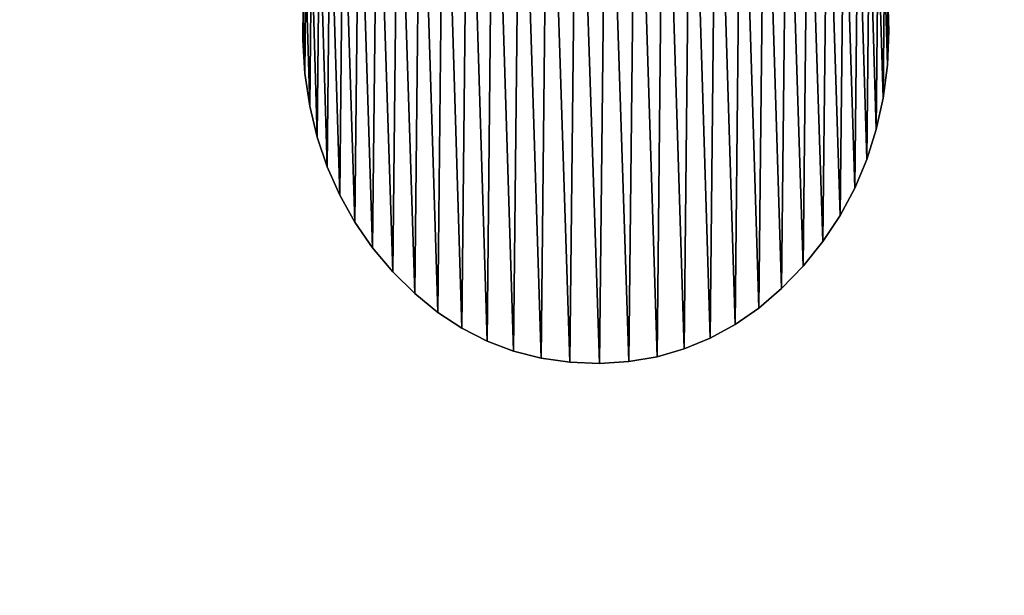
# Model space of a CAD drawing. Units: inches. Extents: x 0.4 to 47.9, y -2.6 to 36.6.
# Drawn here: x 9.1 to 9.5, y 2.2 to 2.5 of the extents above; entities that cross this region are included whole.
import ezdxf

# ---------------------------------------------------------------- set-up
doc = ezdxf.new("R2010")
doc.units = ezdxf.units.IN
doc.header["$MEASUREMENT"] = 0
doc.layers.get('0').update_dxf_attribs({"true_color": 0xff5454})
doc.layers.add('Capa_1', color=7, linetype='Continuous', true_color=0xffffff)

# ---------------------------------------------------------------- blocks, each defined once
blk = doc.blocks.new('block_2')
at = {"layer": 'Capa_1'}
for p, q in [((170.3328, -173.4293), (170.328, -173.2597)), ((170.3328, -173.4293, 0.7874), (170.328, -173.2597, 0.7874)), ((167.4471, -173.3016), (167.4455, -173.4719)), ((167.4471, -173.3016, 0.7874), (167.4455, -173.4719, 0.7874)), ((170.3248, -173.5971), (170.3328, -173.4293)), ((170.3248, -173.5971, 0.7874), (170.3328, -173.4293, 0.7874)), ((170.3328, -173.4293), (170.3328, -173.4293, 0.7874)), ((167.4455, -173.4719), (167.4566, -173.638)), ((167.4455, -173.4719, 0.7874), (167.4566, -173.638, 0.7874)), ((167.4455, -173.4719), (167.4455, -173.4719, 0.7874)), ((170.304, -173.7584), (170.3248, -173.5971)), ((170.304, -173.7584, 0.7874), (170.3248, -173.5971, 0.7874)), ((170.3248, -173.5971), (170.3248, -173.5971, 0.7874)), ((167.4566, -173.638), (167.4804, -173.7977)), ((167.4566, -173.638, 0.7874), (167.4804, -173.7977, 0.7874)), ((167.4566, -173.638), (167.4566, -173.638, 0.7874)), ((167.4804, -173.7977), (167.5168, -173.951)), ((167.4804, -173.7977, 0.7874), (167.5168, -173.951, 0.7874)), ((167.4804, -173.7977), (167.4804, -173.7977, 0.7874)), ((170.2704, -173.9133), (170.304, -173.7584)), ((170.2704, -173.9133, 0.7874), (170.304, -173.7584, 0.7874)), ((170.304, -173.7584), (170.304, -173.7584, 0.7874)), ((170.2239, -174.0615), (170.2704, -173.9133)), ((170.2239, -174.0615, 0.7874), (170.2704, -173.9133, 0.7874)), ((170.2704, -173.9133), (170.2704, -173.9133, 0.7874)), ((167.5168, -173.951), (167.5659, -174.0976)), ((167.5168, -173.951, 0.7874), (167.5659, -174.0976, 0.7874)), ((167.5168, -173.951), (167.5168, -173.951, 0.7874)), ((170.1647, -174.2031), (170.2239, -174.0615)), ((170.1647, -174.2031, 0.7874), (170.2239, -174.0615, 0.7874)), ((170.2239, -174.0615), (170.2239, -174.0615, 0.7874)), ((167.5659, -174.0976), (167.6277, -174.2375)), ((167.5659, -174.0976, 0.7874), (167.6277, -174.2375, 0.7874)), ((167.5659, -174.0976), (167.5659, -174.0976, 0.7874)), ((170.0926, -174.3379), (170.1647, -174.2031)), ((170.0926, -174.3379, 0.7874), (170.1647, -174.2031, 0.7874)), ((170.1647, -174.2031), (170.1647, -174.2031, 0.7874)), ((167.6277, -174.2375), (167.7021, -174.3705)), ((167.6277, -174.2375, 0.7874), (167.7021, -174.3705, 0.7874)), ((167.6277, -174.2375), (167.6277, -174.2375, 0.7874)), ((167.7021, -174.3705), (167.7892, -174.4967)), ((167.7021, -174.3705, 0.7874), (167.7892, -174.4967, 0.7874)), ((167.7021, -174.3705), (167.7021, -174.3705, 0.7874)), ((170.0077, -174.4658), (170.0926, -174.3379)), ((170.0077, -174.4658, 0.7874), (170.0926, -174.3379, 0.7874)), ((170.0926, -174.3379), (170.0926, -174.3379, 0.7874)), ((169.91, -174.5867), (170.0077, -174.4658)), ((169.91, -174.5867, 0.7874), (170.0077, -174.4658, 0.7874)), ((170.0077, -174.4658), (170.0077, -174.4658, 0.7874)), ((167.7892, -174.4967), (167.8891, -174.6157)), ((167.7892, -174.4967, 0.7874), (167.8891, -174.6157, 0.7874)), ((167.7892, -174.4967), (167.7892, -174.4967, 0.7874)), ((167.8891, -174.6157), (167.9972, -174.7228)), ((167.8891, -174.6157, 0.7874), (167.9972, -174.7228, 0.7874)), ((167.8891, -174.6157), (167.8891, -174.6157, 0.7874)), ((169.8042, -174.6974), (169.91, -174.5867)), ((169.8042, -174.6974, 0.7874), (169.91, -174.5867, 0.7874)), ((169.91, -174.5867), (169.91, -174.5867, 0.7874)), ((169.6926, -174.7936), (169.8042, -174.6974)), ((169.6926, -174.7936, 0.7874), (169.8042, -174.6974, 0.7874)), ((169.8042, -174.6974), (169.8042, -174.6974, 0.7874)), ((167.9972, -174.7228), (168.1107, -174.8154)), ((167.9972, -174.7228, 0.7874), (168.1107, -174.8154, 0.7874)), ((167.9972, -174.7228), (167.9972, -174.7228, 0.7874)), ((168.1107, -174.8154), (168.2296, -174.8936)), ((168.1107, -174.8154, 0.7874), (168.2296, -174.8936, 0.7874)), ((168.1107, -174.8154), (168.1107, -174.8154, 0.7874)), ((169.5755, -174.8754), (169.6926, -174.7936)), ((169.5755, -174.8754, 0.7874), (169.6926, -174.7936, 0.7874)), ((169.6926, -174.7936), (169.6926, -174.7936, 0.7874)), ((168.2296, -174.8936), (168.354, -174.9573)), ((168.2296, -174.8936, 0.7874), (168.354, -174.9573, 0.7874)), ((168.2296, -174.8936), (168.2296, -174.8936, 0.7874)), ((169.4528, -174.9427), (169.5755, -174.8754)), ((169.4528, -174.9427, 0.7874), (169.5755, -174.8754, 0.7874)), ((169.5755, -174.8754), (169.5755, -174.8754, 0.7874)), ((168.354, -174.9573), (168.4839, -175.0064)), ((168.354, -174.9573, 0.7874), (168.4839, -175.0064, 0.7874)), ((168.354, -174.9573), (168.354, -174.9573, 0.7874)), ((169.3245, -174.9955), (169.4528, -174.9427)), ((169.3245, -174.9955, 0.7874), (169.4528, -174.9427, 0.7874)), ((169.4528, -174.9427), (169.4528, -174.9427, 0.7874)), ((168.4839, -175.0064), (168.6194, -175.041)), ((168.4839, -175.0064, 0.7874), (168.6194, -175.041, 0.7874)), ((168.4839, -175.0064), (168.4839, -175.0064, 0.7874)), ((169.1908, -175.0337), (169.3245, -174.9955)), ((169.1908, -175.0337, 0.7874), (169.3245, -174.9955, 0.7874)), ((169.3245, -174.9955), (169.3245, -174.9955, 0.7874)), ((168.6194, -175.041), (168.7606, -175.061)), ((168.6194, -175.041, 0.7874), (168.7606, -175.061, 0.7874)), ((168.6194, -175.041), (168.6194, -175.041, 0.7874)), ((168.9072, -175.0665), (169.0517, -175.0574)), ((168.9072, -175.0665, 0.7874), (169.0517, -175.0574, 0.7874)), ((169.0517, -175.0574), (169.1908, -175.0337)), ((169.0517, -175.0574, 0.7874), (169.1908, -175.0337, 0.7874)), ((169.0517, -175.0574), (169.0517, -175.0574, 0.7874)), ((169.1908, -175.0337), (169.1908, -175.0337, 0.7874)), ((168.7606, -175.061), (168.9072, -175.0665)), ((168.7606, -175.061, 0.7874), (168.9072, -175.0665, 0.7874)), ((168.7606, -175.061), (168.7606, -175.061, 0.7874)), ((168.9072, -175.0665), (168.9072, -175.0665, 0.7874))]:
    blk.add_line(p, q, dxfattribs=at)
mesh = blk.add_polyface()
corners = [(79.8729, -180.1803), (79.8729, -181.2422), (79.8729, -179.067), (237.4597, -179.7148), (237.4597, -181.7833), (237.4597, -180.8148), (237.4597, -182.4833), (237.4597, -182.7775), (76.0737, -144.3777), (76.0645, -145.7181), (76.0645, -145.1067), (76.0645, -146.6323), (76.0645, -147.7123), (76.0645, -148.8208), (76.0645, -149.8207), (76.0645, -151.588), (76.0645, -154.0651), (76.0645, -162.4606), (76.0645, -171.5394), (76.0645, -174.8707), (76.0645, -176.86), (76.0645, -177.4076), (76.0645, -178.2808), (76.0645, -179.3427), (76.0645, -181.4835), (76.0645, -182.733), (76.1758, -184.6832), (76.5014, -141.1844), (76.8582, -187.7898), (77.5217, -138.2178), (78.1066, -190.6431), (79.0711, -135.5416), (79.8577, -193.1796), (79.8729, -145.0172), (79.9166, -143.883), (81.0859, -133.2194), (80.3615, -141.4798), (81.2475, -139.2621), (83.5027, -131.3148), (82.5259, -137.2785), (84.1481, -135.5778), (86.2578, -129.8915), (86.0656, -134.2087), (88.2296, -133.2198), (89.2877, -129.0132), (90.5916, -132.6598), (92.2944, -128.7411), (92.9114, -132.5489), (98.7704, -128.7411), (101.9022, -132.5489), (114.1743, -128.7411), (119.0666, -132.5489), (135.4883, -128.7411), (141.3866, -132.5489), (159.6945, -128.7411), (165.8443, -132.5489), (183.775, -128.7411), (189.4218, -132.5489), (204.7118, -128.7411), (209.1011, -132.5489), (219.487, -128.7411), (221.8644, -132.5489), (225.0827, -128.7411), (225.712, -132.5647), (228.3071, -129.064), (228.1409, -132.9315), (230.3925, -133.7476), (231.3157, -129.9902), (232.4182, -134.9642), (234.0447, -131.456), (234.1693, -136.5327), (236.4304, -133.3978), (235.5969, -138.4043), (236.6525, -140.5304), (238.4092, -135.752), (237.2873, -142.8622), (237.4597, -144.9351), (237.4597, -145.2684), (237.4597, -155.218), (241.269, -145.1427), (241.269, -151.7288), (241.2667, -144.652), (241.269, -149.8949), (241.269, -150.9557), (241.269, -145.7846), (241.269, -146.7179), (241.269, -147.8054), (241.269, -148.9101), (241.269, -150.6224), (241.269, -158.2451), (241.269, -171.8633), (241.269, -154.3402), (241.269, -167.5923), (241.269, -162.8577), (241.269, -176.8898), (241.269, -177.4698), (241.269, -176.6711), (241.269, -178.364), (241.269, -180.5468), (241.269, -179.4354), (80.3069, -186.0333), (82.0477, -195.3355), (79.9009, -183.6168), (79.8729, -182.663), (79.8729, -182.1155), (79.8729, -145.5315), (79.8729, -146.3829), (79.8729, -147.4342), (79.8729, -148.5485), (79.8729, -149.5884), (79.8729, -150.4169), (79.8729, -150.8969), (79.8729, -151.2471), (79.8729, -153.2971), (79.8729, -156.8359), (79.8729, -161.2777), (79.8729, -166.0367), (79.8729, -170.5273), (79.8729, -174.1637), (79.8729, -176.3602), (79.8729, -176.79), (79.8729, -177.2348), (79.8729, -178.0395), (81.158, -188.2683), (82.4056, -190.2732), (84.6132, -197.0473), (84.001, -191.9994), (85.8957, -193.398), (87.4905, -198.2513), (88.041, -194.4204), (90.6162, -198.8837), (90.3884, -195.018), (92.6257, -195.158), (93.7142, -198.9658), (100.7992, -195.158), (104.2769, -198.9658), (117.3977, -195.158), (122.5101, -198.9658), (139.4034, -195.158), (145.396, -198.9658), (163.7982, -195.158), (169.9165, -198.9658), (187.5643, -195.158), (193.0539, -198.9658), (221.1386, -195.158), (211.7901, -198.9658), (223.1073, -198.9658), (225.5031, -195.151), (226.4484, -198.9087), (227.9446, -194.8238), (229.5906, -198.3267), (230.2129, -194.0433), (232.4904, -197.1679), (232.2593, -192.8582), (234.035, -191.3172), (235.0841, -195.496), (235.4915, -189.4689), (237.308, -193.3747), (236.58, -187.3622), (237.2517, -185.0457), (239.0984, -190.8675), (239.9173, -138.4548), (240.3916, -188.0381), (240.891, -141.4427), (241.1239, -184.9502), (241.269, -182.7495), (241.269, -182.3409), (241.269, -175.0848), (241.269, -181.561), (237.4597, -164.0528), (237.4597, -159.3547), (237.4597, -168.7264), (237.4597, -172.7899), (237.4597, -175.6575), (237.4597, -176.7436), (237.4597, -176.9978), (237.4597, -177.6692), (237.4597, -178.6206), (237.4597, -146.9807), (237.4597, -145.996), (237.4597, -148.0854), (237.4597, -149.1729), (237.4597, -150.1062), (237.4597, -150.7481), (237.4597, -150.9715), (237.4597, -152.2284), (76.0645, -182.2882), (76.0645, -180.456), (76.0645, -176.6157), (76.0645, -167.2074), (76.0645, -157.8845), (76.0645, -150.9464), (76.0645, -150.575)]
mesh.append_faces([[corners[k] for k in face] for face in [(3, 4, 5), (8, 9, 10), (82, 86, 87), (83, 82, 88), (92, 89, 93), (98, 97, 99), (166, 98, 168), (78, 169, 170), (77, 178, 179), (14, 191, 192)]], dxfattribs={"vtx0": -1})
mesh.append_faces([[corners[k] for k in face] for face in [(4, 3, 6), (6, 3, 7), (9, 8, 11), (11, 8, 12), (12, 8, 13), (13, 8, 14), (15, 8, 16), (18, 8, 19), (20, 8, 21), (21, 8, 22), (22, 8, 23), (25, 8, 26), (26, 27, 28), (28, 29, 30), (30, 31, 32), (33, 31, 34), (34, 35, 36), (36, 35, 37), (37, 38, 39), (39, 38, 40), (40, 41, 42), (42, 41, 43), (43, 44, 45), (45, 46, 47), (47, 48, 49), (49, 50, 51), (51, 52, 53), (53, 54, 55), (55, 56, 57), (57, 58, 59), (59, 60, 61), (61, 62, 63), (63, 64, 65), (65, 64, 66), (66, 67, 68), (68, 69, 70), (70, 71, 72), (72, 71, 73), (73, 74, 75), (75, 74, 76), (76, 74, 77), (79, 80, 81), (80, 82, 83), (89, 90, 91), (90, 89, 92), (97, 98, 95), (32, 100, 101), (100, 32, 102), (102, 32, 103), (103, 32, 104), (104, 2, 1), (101, 124, 125), (125, 127, 128), (128, 129, 130), (130, 132, 133), (133, 134, 135), (135, 136, 137), (137, 138, 139), (139, 140, 141), (141, 142, 143), (143, 144, 145), (145, 144, 146), (146, 147, 148), (148, 149, 150), (150, 151, 152), (152, 154, 155), (155, 156, 157), (157, 7, 160), (160, 161, 162), (162, 163, 164), (164, 81, 165), (165, 81, 166), (91, 81, 80), (169, 78, 171), (171, 78, 172), (172, 78, 173), (173, 78, 174), (174, 78, 175), (175, 78, 176), (176, 78, 177), (177, 78, 3), (178, 77, 180), (180, 77, 181), (181, 77, 182), (182, 77, 183), (183, 77, 184), (184, 77, 185), (185, 77, 78), (191, 14, 15)]], dxfattribs={"vtx0": -1, "vtx1": -1})
mesh.append_faces([[corners[k] for k in face] for face in [(14, 8, 15), (16, 8, 17), (17, 8, 18), (19, 8, 20), (23, 8, 24), (24, 8, 25), (32, 31, 33), (77, 74, 78), (78, 74, 3), (80, 79, 82), (104, 32, 33), (160, 7, 3), (160, 3, 74), (166, 81, 91), (166, 91, 90), (166, 96, 95), (166, 95, 98)]], dxfattribs={"vtx0": -1, "vtx1": -1, "vtx2": -1})
mesh.append_faces([[corners[k] for k in face] for face in [(26, 8, 27), (28, 27, 29), (30, 29, 31), (34, 31, 35), (37, 35, 38), (40, 38, 41), (43, 41, 44), (45, 44, 46), (47, 46, 48), (49, 48, 50), (51, 50, 52), (53, 52, 54), (55, 54, 56), (57, 56, 58), (59, 58, 60), (61, 60, 62), (63, 62, 64), (66, 64, 67), (68, 67, 69), (70, 69, 71), (73, 71, 74), (82, 79, 84), (82, 84, 85), (82, 85, 86), (104, 33, 105), (104, 105, 106), (104, 106, 107), (104, 107, 108), (104, 108, 109), (104, 109, 110), (104, 110, 111), (104, 111, 112), (104, 112, 113), (104, 113, 114), (104, 114, 115), (104, 115, 116), (104, 116, 117), (104, 117, 118), (104, 118, 119), (104, 119, 120), (104, 120, 121), (104, 121, 122), (104, 122, 2), (101, 100, 123), (101, 123, 124), (125, 124, 126), (125, 126, 127), (128, 127, 129), (130, 129, 131), (130, 131, 132), (133, 132, 134), (135, 134, 136), (137, 136, 138), (139, 138, 140), (141, 140, 142), (143, 142, 144), (146, 144, 147), (148, 147, 149), (150, 149, 151), (152, 151, 153), (152, 153, 154), (155, 154, 156), (157, 156, 158), (157, 158, 159), (157, 159, 7), (160, 74, 161), (162, 161, 163), (164, 163, 81), (166, 90, 167), (166, 167, 96)]], dxfattribs={"vtx0": -1, "vtx2": -1})
mesh.append_faces([[corners[k] for k in face] for face in [(0, 1, 2), (94, 95, 96)]], dxfattribs={"vtx1": -1})
mesh.append_faces([[corners[k] for k in face] for face in [(25, 186, 24), (24, 187, 23), (20, 188, 19), (18, 189, 17), (17, 190, 16)]], dxfattribs={"vtx2": -1})
mesh = blk.add_polyface()
corners = [(79.8729, -180.1803, 0.7874), (79.8729, -179.067, 0.7874), (79.8729, -181.2422, 0.7874), (76.0645, -182.733, 0.7874), (76.0645, -181.4835, 0.7874), (76.0645, -182.2882, 0.7874), (76.1758, -184.6832, 0.7874), (76.0645, -179.3427, 0.7874), (76.0645, -178.2808, 0.7874), (76.0645, -177.4076, 0.7874), (76.0645, -176.86, 0.7874), (76.0645, -174.8707, 0.7874), (76.0645, -171.5394, 0.7874), (76.0645, -162.4606, 0.7874), (76.0645, -154.0651, 0.7874), (76.0645, -151.588, 0.7874), (76.0645, -149.8207, 0.7874), (76.0645, -148.8208, 0.7874), (76.0645, -147.7123, 0.7874), (76.0645, -146.6323, 0.7874), (76.0645, -145.7181, 0.7874), (76.0645, -145.1067, 0.7874), (76.0737, -144.3777, 0.7874), (76.5014, -141.1844, 0.7874), (76.8582, -187.7898, 0.7874), (77.5217, -138.2178, 0.7874), (78.1066, -190.6431, 0.7874), (79.0711, -135.5416, 0.7874), (79.8577, -193.1796, 0.7874), (79.8729, -145.0172, 0.7874), (79.9166, -143.883, 0.7874), (81.0859, -133.2194, 0.7874), (79.8729, -182.1155, 0.7874), (79.8729, -178.0395, 0.7874), (79.8729, -177.2348, 0.7874), (79.8729, -176.79, 0.7874), (79.8729, -176.3602, 0.7874), (79.8729, -174.1637, 0.7874), (79.8729, -170.5273, 0.7874), (79.8729, -166.0367, 0.7874), (79.8729, -161.2777, 0.7874), (79.8729, -156.8359, 0.7874), (79.8729, -153.2971, 0.7874), (79.8729, -151.2471, 0.7874), (79.8729, -150.8969, 0.7874), (79.8729, -150.4169, 0.7874), (79.8729, -149.5884, 0.7874), (79.8729, -148.5485, 0.7874), (79.8729, -147.4342, 0.7874), (79.8729, -146.3829, 0.7874), (79.8729, -145.5315, 0.7874), (80.3615, -141.4798, 0.7874), (81.2475, -139.2621, 0.7874), (83.5027, -131.3148, 0.7874), (82.5259, -137.2785, 0.7874), (84.1481, -135.5778, 0.7874), (86.2578, -129.8915, 0.7874), (86.0656, -134.2087, 0.7874), (88.2296, -133.2198, 0.7874), (89.2877, -129.0132, 0.7874), (90.5916, -132.6598, 0.7874), (92.2944, -128.7411, 0.7874), (92.9114, -132.5489, 0.7874), (98.7704, -128.7411, 0.7874), (101.9022, -132.5489, 0.7874), (114.1743, -128.7411, 0.7874), (119.0666, -132.5489, 0.7874), (135.4883, -128.7411, 0.7874), (141.3866, -132.5489, 0.7874), (159.6945, -128.7411, 0.7874), (165.8443, -132.5489, 0.7874), (183.775, -128.7411, 0.7874), (189.4218, -132.5489, 0.7874), (204.7118, -128.7411, 0.7874), (209.1011, -132.5489, 0.7874), (219.487, -128.7411, 0.7874), (221.8644, -132.5489, 0.7874), (225.0827, -128.7411, 0.7874), (225.712, -132.5647, 0.7874), (228.3071, -129.064, 0.7874), (228.1409, -132.9315, 0.7874), (230.3925, -133.7476, 0.7874), (231.3157, -129.9902, 0.7874), (232.4182, -134.9642, 0.7874), (234.0447, -131.456, 0.7874), (234.1693, -136.5327, 0.7874), (236.4304, -133.3978, 0.7874), (235.5969, -138.4043, 0.7874), (236.6525, -140.5304, 0.7874), (238.4092, -135.752, 0.7874), (237.2873, -142.8622, 0.7874), (237.4597, -144.9351, 0.7874), (237.4597, -145.2684, 0.7874), (237.4597, -155.218, 0.7874), (237.4597, -150.9715, 0.7874), (237.4597, -152.2284, 0.7874), (237.4597, -150.7481, 0.7874), (237.4597, -150.1062, 0.7874), (237.4597, -149.1729, 0.7874), (237.4597, -148.0854, 0.7874), (237.4597, -146.9807, 0.7874), (237.4597, -145.996, 0.7874), (237.4597, -179.7148, 0.7874), (237.4597, -177.6692, 0.7874), (237.4597, -178.6206, 0.7874), (237.4597, -176.9978, 0.7874), (237.4597, -176.7436, 0.7874), (237.4597, -175.6575, 0.7874), (237.4597, -172.7899, 0.7874), (237.4597, -168.7264, 0.7874), (237.4597, -164.0528, 0.7874), (237.4597, -159.3547, 0.7874), (76.0645, -150.575, 0.7874), (76.0645, -150.9464, 0.7874), (76.0645, -157.8845, 0.7874), (76.0645, -167.2074, 0.7874), (76.0645, -176.6157, 0.7874), (76.0645, -180.456, 0.7874), (79.8729, -182.663, 0.7874), (79.9009, -183.6168, 0.7874), (80.3069, -186.0333, 0.7874), (82.0477, -195.3355, 0.7874), (81.158, -188.2683, 0.7874), (82.4056, -190.2732, 0.7874), (84.6132, -197.0473, 0.7874), (84.001, -191.9994, 0.7874), (85.8957, -193.398, 0.7874), (87.4905, -198.2513, 0.7874), (88.041, -194.4204, 0.7874), (90.6162, -198.8837, 0.7874), (90.3884, -195.018, 0.7874), (92.6257, -195.158, 0.7874), (93.7142, -198.9658, 0.7874), (100.7992, -195.158, 0.7874), (104.2769, -198.9658, 0.7874), (117.3977, -195.158, 0.7874), (122.5101, -198.9658, 0.7874), (139.4034, -195.158, 0.7874), (145.396, -198.9658, 0.7874), (163.7982, -195.158, 0.7874), (169.9165, -198.9658, 0.7874), (187.5643, -195.158, 0.7874), (193.0539, -198.9658, 0.7874), (221.1386, -195.158, 0.7874), (211.7901, -198.9658, 0.7874), (223.1073, -198.9658, 0.7874), (225.5031, -195.151, 0.7874), (226.4484, -198.9087, 0.7874), (227.9446, -194.8238, 0.7874), (229.5906, -198.3267, 0.7874), (230.2129, -194.0433, 0.7874), (232.4904, -197.1679, 0.7874), (232.2593, -192.8582, 0.7874), (234.035, -191.3172, 0.7874), (235.0841, -195.496, 0.7874), (235.4915, -189.4689, 0.7874), (237.308, -193.3747, 0.7874), (236.58, -187.3622, 0.7874), (237.2517, -185.0457, 0.7874), (237.4597, -182.7775, 0.7874), (239.0984, -190.8675, 0.7874), (237.4597, -182.4833, 0.7874), (237.4597, -181.7833, 0.7874), (237.4597, -180.8148, 0.7874), (239.9173, -138.4548, 0.7874), (240.3916, -188.0381, 0.7874), (240.891, -141.4427, 0.7874), (241.1239, -184.9502, 0.7874), (241.2667, -144.652, 0.7874), (241.269, -182.7495, 0.7874), (241.269, -182.3409, 0.7874), (241.269, -154.3402, 0.7874), (241.269, -179.4354, 0.7874), (241.269, -177.4698, 0.7874), (241.269, -180.5468, 0.7874), (241.269, -178.364, 0.7874), (241.269, -176.8898, 0.7874), (241.269, -176.6711, 0.7874), (241.269, -171.8633, 0.7874), (241.269, -158.2451, 0.7874), (241.269, -181.561, 0.7874), (241.269, -175.0848, 0.7874), (241.269, -167.5923, 0.7874), (241.269, -162.8577, 0.7874), (241.269, -150.9557, 0.7874), (241.269, -149.8949, 0.7874), (241.269, -151.7288, 0.7874), (241.269, -150.6224, 0.7874), (241.269, -145.1427, 0.7874), (241.269, -148.9101, 0.7874), (241.269, -147.8054, 0.7874), (241.269, -146.7179, 0.7874), (241.269, -145.7846, 0.7874)]
mesh.append_faces([[corners[k] for k in face] for face in [(3, 4, 5), (29, 49, 50), (93, 94, 95), (102, 103, 104), (15, 112, 113), (173, 172, 175), (178, 177, 181), (179, 182, 183), (185, 184, 187), (188, 191, 192)]], dxfattribs={"vtx0": -1})
mesh.append_faces([[corners[k] for k in face] for face in [(7, 6, 8), (8, 6, 9), (9, 6, 10), (11, 6, 12), (14, 6, 15), (16, 6, 17), (17, 6, 18), (18, 6, 19), (19, 6, 20), (20, 6, 21), (21, 6, 22), (22, 6, 23), (23, 24, 25), (25, 26, 27), (27, 30, 31), (31, 52, 53), (53, 55, 56), (56, 58, 59), (59, 60, 61), (61, 62, 63), (63, 64, 65), (65, 66, 67), (67, 68, 69), (69, 70, 71), (71, 72, 73), (73, 74, 75), (75, 76, 77), (77, 78, 79), (79, 81, 82), (82, 83, 84), (84, 85, 86), (86, 88, 89), (94, 93, 96), (96, 93, 97), (97, 93, 98), (98, 93, 99), (99, 93, 100), (100, 93, 101), (101, 93, 92), (103, 102, 105), (105, 102, 106), (106, 102, 107), (107, 102, 108), (108, 102, 109), (109, 102, 110), (110, 102, 111), (111, 102, 93), (112, 15, 16), (118, 28, 119), (119, 28, 120), (120, 121, 122), (122, 121, 123), (123, 124, 125), (125, 124, 126), (126, 127, 128), (128, 129, 130), (130, 129, 131), (131, 132, 133), (133, 134, 135), (135, 136, 137), (137, 138, 139), (139, 140, 141), (141, 142, 143), (143, 145, 146), (146, 147, 148), (148, 149, 150), (150, 151, 152), (152, 151, 153), (153, 154, 155), (155, 156, 157), (157, 156, 158), (158, 156, 159), (159, 160, 161), (161, 160, 162), (162, 160, 163), (163, 160, 102), (89, 160, 164), (164, 165, 166), (166, 167, 168), (172, 173, 174), (171, 178, 179), (184, 185, 186), (168, 186, 188), (186, 168, 171)]], dxfattribs={"vtx0": -1, "vtx1": -1})
mesh.append_faces([[corners[k] for k in face] for face in [(4, 6, 7), (10, 6, 11), (12, 6, 13), (13, 6, 14), (15, 6, 16), (27, 28, 29), (29, 28, 32), (29, 2, 1), (102, 160, 93), (93, 160, 92), (92, 160, 89), (168, 170, 171), (178, 171, 170), (178, 174, 173), (178, 173, 177), (188, 186, 185)]], dxfattribs={"vtx0": -1, "vtx1": -1, "vtx2": -1})
mesh.append_faces([[corners[k] for k in face] for face in [(4, 3, 6), (23, 6, 24), (25, 24, 26), (27, 26, 28), (27, 29, 30), (29, 32, 2), (29, 1, 33), (29, 33, 34), (29, 34, 35), (29, 35, 36), (29, 36, 37), (29, 37, 38), (29, 38, 39), (29, 39, 40), (29, 40, 41), (29, 41, 42), (29, 42, 43), (29, 43, 44), (29, 44, 45), (29, 45, 46), (29, 46, 47), (29, 47, 48), (29, 48, 49), (31, 30, 51), (31, 51, 52), (53, 52, 54), (53, 54, 55), (56, 55, 57), (56, 57, 58), (59, 58, 60), (61, 60, 62), (63, 62, 64), (65, 64, 66), (67, 66, 68), (69, 68, 70), (71, 70, 72), (73, 72, 74), (75, 74, 76), (77, 76, 78), (79, 78, 80), (79, 80, 81), (82, 81, 83), (84, 83, 85), (86, 85, 87), (86, 87, 88), (89, 88, 90), (89, 90, 91), (89, 91, 92), (28, 118, 32), (120, 28, 121), (123, 121, 124), (126, 124, 127), (128, 127, 129), (131, 129, 132), (133, 132, 134), (135, 134, 136), (137, 136, 138), (139, 138, 140), (141, 140, 142), (143, 142, 144), (143, 144, 145), (146, 145, 147), (148, 147, 149), (150, 149, 151), (153, 151, 154), (155, 154, 156), (159, 156, 160), (164, 160, 165), (166, 165, 167), (168, 167, 169), (168, 169, 170), (178, 170, 180), (178, 180, 174), (179, 178, 182), (188, 185, 189), (188, 189, 190), (188, 190, 191)]], dxfattribs={"vtx0": -1, "vtx2": -1})
mesh.append_faces([[corners[k] for k in face] for face in [(0, 1, 2), (176, 177, 173)]], dxfattribs={"vtx1": -1})
mesh.append_faces([[corners[k] for k in face] for face in [(14, 114, 13), (13, 115, 12), (11, 116, 10), (7, 117, 4)]], dxfattribs={"vtx2": -1})
mesh = blk.add_polyface()
corners = [(167.4566, -173.638), (167.4471, -173.3016), (167.4455, -173.4719), (167.4613, -173.1367), (167.4804, -173.7977), (167.4883, -172.9785), (167.5168, -173.951), (167.5279, -172.8269), (167.5659, -174.0976), (167.5801, -172.682), (167.6277, -174.2375), (167.6451, -172.5437), (167.7021, -174.3705), (167.7227, -172.4123), (167.7892, -174.4967), (167.813, -172.2875), (167.8891, -174.6157), (167.9156, -172.1697), (167.9972, -174.7228), (168.025, -172.0647), (168.1107, -174.8154), (168.1399, -171.9743), (168.2296, -174.8936), (168.2602, -171.8986), (168.354, -174.9573), (168.3859, -171.8376), (168.4839, -175.0064), (168.5173, -171.7914), (168.6194, -175.041), (168.6542, -171.7599), (168.7606, -175.061), (168.7968, -171.7432), (168.9072, -175.0665), (168.9438, -171.7413), (169.0517, -175.0574), (169.087, -171.7543), (169.1908, -175.0337), (169.2247, -171.7821), (169.3245, -174.9955), (169.3571, -171.8247), (169.4528, -174.9427), (169.484, -171.882), (169.5755, -174.8754), (169.6053, -171.954), (169.6926, -174.7936), (169.7211, -172.0408), (169.8042, -174.6974), (169.8312, -172.1421), (169.91, -174.5867), (169.9356, -172.2574), (170.0077, -174.4658), (170.0301, -172.3804), (170.0926, -174.3379), (170.1118, -172.5102), (170.1647, -174.2031), (170.1807, -172.6468), (170.2239, -174.0615), (170.2367, -172.79), (170.2704, -173.9133), (170.28, -172.94), (170.304, -173.7584), (170.3104, -173.0966), (170.3248, -173.5971), (170.328, -173.2597), (170.3328, -173.4293)]
mesh.append_faces([[corners[k] for k in face] for face in [(0, 1, 2), (63, 62, 64)]], dxfattribs={"vtx0": -1})
mesh.append_faces([[corners[k] for k in face] for face in [(1, 0, 3), (3, 4, 5), (5, 6, 7), (7, 8, 9), (9, 10, 11), (11, 12, 13), (13, 14, 15), (15, 16, 17), (17, 18, 19), (19, 20, 21), (21, 22, 23), (23, 24, 25), (25, 26, 27), (27, 28, 29), (29, 30, 31), (31, 32, 33), (33, 34, 35), (35, 36, 37), (37, 38, 39), (39, 40, 41), (41, 42, 43), (43, 44, 45), (45, 46, 47), (47, 48, 49), (49, 50, 51), (51, 52, 53), (53, 54, 55), (55, 56, 57), (57, 58, 59), (59, 60, 61), (61, 62, 63)]], dxfattribs={"vtx0": -1, "vtx1": -1})
mesh.append_faces([[corners[k] for k in face] for face in [(3, 0, 4), (5, 4, 6), (7, 6, 8), (9, 8, 10), (11, 10, 12), (13, 12, 14), (15, 14, 16), (17, 16, 18), (19, 18, 20), (21, 20, 22), (23, 22, 24), (25, 24, 26), (27, 26, 28), (29, 28, 30), (31, 30, 32), (33, 32, 34), (35, 34, 36), (37, 36, 38), (39, 38, 40), (41, 40, 42), (43, 42, 44), (45, 44, 46), (47, 46, 48), (49, 48, 50), (51, 50, 52), (53, 52, 54), (55, 54, 56), (57, 56, 58), (59, 58, 60), (61, 60, 62)]], dxfattribs={"vtx0": -1, "vtx2": -1})
mesh = blk.add_polyface()
corners = [(167.4566, -173.638, 0.7874), (167.4471, -173.3016, 0.7874), (167.4455, -173.4719, 0.7874), (167.4613, -173.1367, 0.7874), (167.4804, -173.7977, 0.7874), (167.4883, -172.9785, 0.7874), (167.5168, -173.951, 0.7874), (167.5279, -172.8269, 0.7874), (167.5659, -174.0976, 0.7874), (167.5801, -172.682, 0.7874), (167.6277, -174.2375, 0.7874), (167.6451, -172.5437, 0.7874), (167.7021, -174.3705, 0.7874), (167.7227, -172.4123, 0.7874), (167.7892, -174.4967, 0.7874), (167.813, -172.2875, 0.7874), (167.8891, -174.6157, 0.7874), (167.9156, -172.1697, 0.7874), (167.9972, -174.7228, 0.7874), (168.025, -172.0647, 0.7874), (168.1107, -174.8154, 0.7874), (168.1399, -171.9743, 0.7874), (168.2296, -174.8936, 0.7874), (168.2602, -171.8986, 0.7874), (168.354, -174.9573, 0.7874), (168.3859, -171.8376, 0.7874), (168.4839, -175.0064, 0.7874), (168.5173, -171.7914, 0.7874), (168.6194, -175.041, 0.7874), (168.6542, -171.7599, 0.7874), (168.7606, -175.061, 0.7874), (168.7968, -171.7432, 0.7874), (168.9072, -175.0665, 0.7874), (168.9438, -171.7413, 0.7874), (169.0517, -175.0574, 0.7874), (169.087, -171.7543, 0.7874), (169.1908, -175.0337, 0.7874), (169.2247, -171.7821, 0.7874), (169.3245, -174.9955, 0.7874), (169.3571, -171.8247, 0.7874), (169.4528, -174.9427, 0.7874), (169.484, -171.882, 0.7874), (169.5755, -174.8754, 0.7874), (169.6053, -171.954, 0.7874), (169.6926, -174.7936, 0.7874), (169.7211, -172.0408, 0.7874), (169.8042, -174.6974, 0.7874), (169.8312, -172.1421, 0.7874), (169.91, -174.5867, 0.7874), (169.9356, -172.2574, 0.7874), (170.0077, -174.4658, 0.7874), (170.0301, -172.3804, 0.7874), (170.0926, -174.3379, 0.7874), (170.1118, -172.5102, 0.7874), (170.1647, -174.2031, 0.7874), (170.1807, -172.6468, 0.7874), (170.2239, -174.0615, 0.7874), (170.2367, -172.79, 0.7874), (170.2704, -173.9133, 0.7874), (170.28, -172.94, 0.7874), (170.304, -173.7584, 0.7874), (170.3104, -173.0966, 0.7874), (170.3248, -173.5971, 0.7874), (170.328, -173.2597, 0.7874), (170.3328, -173.4293, 0.7874)]
mesh.append_faces([[corners[k] for k in face] for face in [(0, 1, 2), (63, 62, 64)]], dxfattribs={"vtx0": -1})
mesh.append_faces([[corners[k] for k in face] for face in [(1, 0, 3), (3, 4, 5), (5, 6, 7), (7, 8, 9), (9, 10, 11), (11, 12, 13), (13, 14, 15), (15, 16, 17), (17, 18, 19), (19, 20, 21), (21, 22, 23), (23, 24, 25), (25, 26, 27), (27, 28, 29), (29, 30, 31), (31, 32, 33), (33, 34, 35), (35, 36, 37), (37, 38, 39), (39, 40, 41), (41, 42, 43), (43, 44, 45), (45, 46, 47), (47, 48, 49), (49, 50, 51), (51, 52, 53), (53, 54, 55), (55, 56, 57), (57, 58, 59), (59, 60, 61), (61, 62, 63)]], dxfattribs={"vtx0": -1, "vtx1": -1})
mesh.append_faces([[corners[k] for k in face] for face in [(3, 0, 4), (5, 4, 6), (7, 6, 8), (9, 8, 10), (11, 10, 12), (13, 12, 14), (15, 14, 16), (17, 16, 18), (19, 18, 20), (21, 20, 22), (23, 22, 24), (25, 24, 26), (27, 26, 28), (29, 28, 30), (31, 30, 32), (33, 32, 34), (35, 34, 36), (37, 36, 38), (39, 38, 40), (41, 40, 42), (43, 42, 44), (45, 44, 46), (47, 46, 48), (49, 48, 50), (51, 50, 52), (53, 52, 54), (55, 54, 56), (57, 56, 58), (59, 58, 60), (61, 60, 62)]], dxfattribs={"vtx0": -1, "vtx2": -1})
mesh = blk.add_polyface()
corners = [(170.328, -173.2597), (170.3328, -173.4293, 0.7874), (170.3328, -173.4293), (170.328, -173.2597, 0.7874)]
mesh.append_faces([[corners[k] for k in face] for face in [(0, 1, 2), (1, 0, 3)]], dxfattribs={"vtx0": -1})
mesh = blk.add_polyface()
corners = [(167.4471, -173.3016, 0.7874), (167.4455, -173.4719), (167.4455, -173.4719, 0.7874), (167.4471, -173.3016)]
mesh.append_faces([[corners[k] for k in face] for face in [(0, 1, 2), (1, 0, 3)]], dxfattribs={"vtx0": -1})
mesh = blk.add_polyface()
corners = [(170.3328, -173.4293), (170.3248, -173.5971, 0.7874), (170.3248, -173.5971), (170.3328, -173.4293, 0.7874)]
mesh.append_faces([[corners[k] for k in face] for face in [(0, 1, 2), (1, 0, 3)]], dxfattribs={"vtx0": -1})
mesh = blk.add_polyface()
corners = [(167.4455, -173.4719, 0.7874), (167.4566, -173.638), (167.4566, -173.638, 0.7874), (167.4455, -173.4719)]
mesh.append_faces([[corners[k] for k in face] for face in [(0, 1, 2), (1, 0, 3)]], dxfattribs={"vtx0": -1})
mesh = blk.add_polyface()
corners = [(170.3248, -173.5971), (170.304, -173.7584, 0.7874), (170.304, -173.7584), (170.3248, -173.5971, 0.7874)]
mesh.append_faces([[corners[k] for k in face] for face in [(0, 1, 2), (1, 0, 3)]], dxfattribs={"vtx0": -1})
mesh = blk.add_polyface()
corners = [(167.4566, -173.638, 0.7874), (167.4804, -173.7977), (167.4804, -173.7977, 0.7874), (167.4566, -173.638)]
mesh.append_faces([[corners[k] for k in face] for face in [(0, 1, 2), (1, 0, 3)]], dxfattribs={"vtx0": -1})
mesh = blk.add_polyface()
corners = [(167.4804, -173.7977, 0.7874), (167.5168, -173.951), (167.5168, -173.951, 0.7874), (167.4804, -173.7977)]
mesh.append_faces([[corners[k] for k in face] for face in [(0, 1, 2), (1, 0, 3)]], dxfattribs={"vtx0": -1})
mesh = blk.add_polyface()
corners = [(170.304, -173.7584), (170.2704, -173.9133, 0.7874), (170.2704, -173.9133), (170.304, -173.7584, 0.7874)]
mesh.append_faces([[corners[k] for k in face] for face in [(0, 1, 2), (1, 0, 3)]], dxfattribs={"vtx0": -1})
mesh = blk.add_polyface()
corners = [(170.2704, -173.9133), (170.2239, -174.0615, 0.7874), (170.2239, -174.0615), (170.2704, -173.9133, 0.7874)]
mesh.append_faces([[corners[k] for k in face] for face in [(0, 1, 2), (1, 0, 3)]], dxfattribs={"vtx0": -1})
mesh = blk.add_polyface()
corners = [(167.5168, -173.951, 0.7874), (167.5659, -174.0976), (167.5659, -174.0976, 0.7874), (167.5168, -173.951)]
mesh.append_faces([[corners[k] for k in face] for face in [(0, 1, 2), (1, 0, 3)]], dxfattribs={"vtx0": -1})
mesh = blk.add_polyface()
corners = [(170.2239, -174.0615), (170.1647, -174.2031, 0.7874), (170.1647, -174.2031), (170.2239, -174.0615, 0.7874)]
mesh.append_faces([[corners[k] for k in face] for face in [(0, 1, 2), (1, 0, 3)]], dxfattribs={"vtx0": -1})
mesh = blk.add_polyface()
corners = [(167.5659, -174.0976, 0.7874), (167.6277, -174.2375), (167.6277, -174.2375, 0.7874), (167.5659, -174.0976)]
mesh.append_faces([[corners[k] for k in face] for face in [(0, 1, 2), (1, 0, 3)]], dxfattribs={"vtx0": -1})
mesh = blk.add_polyface()
corners = [(170.1647, -174.2031), (170.0926, -174.3379, 0.7874), (170.0926, -174.3379), (170.1647, -174.2031, 0.7874)]
mesh.append_faces([[corners[k] for k in face] for face in [(0, 1, 2), (1, 0, 3)]], dxfattribs={"vtx0": -1})
mesh = blk.add_polyface()
corners = [(167.6277, -174.2375, 0.7874), (167.7021, -174.3705), (167.7021, -174.3705, 0.7874), (167.6277, -174.2375)]
mesh.append_faces([[corners[k] for k in face] for face in [(0, 1, 2), (1, 0, 3)]], dxfattribs={"vtx0": -1})
mesh = blk.add_polyface()
corners = [(167.7021, -174.3705, 0.7874), (167.7892, -174.4967), (167.7892, -174.4967, 0.7874), (167.7021, -174.3705)]
mesh.append_faces([[corners[k] for k in face] for face in [(0, 1, 2), (1, 0, 3)]], dxfattribs={"vtx0": -1})
mesh = blk.add_polyface()
corners = [(170.0926, -174.3379), (170.0077, -174.4658, 0.7874), (170.0077, -174.4658), (170.0926, -174.3379, 0.7874)]
mesh.append_faces([[corners[k] for k in face] for face in [(0, 1, 2), (1, 0, 3)]], dxfattribs={"vtx0": -1})
mesh = blk.add_polyface()
corners = [(170.0077, -174.4658), (169.91, -174.5867, 0.7874), (169.91, -174.5867), (170.0077, -174.4658, 0.7874)]
mesh.append_faces([[corners[k] for k in face] for face in [(0, 1, 2), (1, 0, 3)]], dxfattribs={"vtx0": -1})
mesh = blk.add_polyface()
corners = [(167.7892, -174.4967, 0.7874), (167.8891, -174.6157), (167.8891, -174.6157, 0.7874), (167.7892, -174.4967)]
mesh.append_faces([[corners[k] for k in face] for face in [(0, 1, 2), (1, 0, 3)]], dxfattribs={"vtx0": -1})
mesh = blk.add_polyface()
corners = [(167.9972, -174.7228, 0.7874), (167.8891, -174.6157), (167.9972, -174.7228), (167.8891, -174.6157, 0.7874)]
mesh.append_faces([[corners[k] for k in face] for face in [(0, 1, 2), (1, 0, 3)]], dxfattribs={"vtx0": -1})
mesh = blk.add_polyface()
corners = [(169.91, -174.5867), (169.8042, -174.6974, 0.7874), (169.8042, -174.6974), (169.91, -174.5867, 0.7874)]
mesh.append_faces([[corners[k] for k in face] for face in [(0, 1, 2), (1, 0, 3)]], dxfattribs={"vtx0": -1})
mesh = blk.add_polyface()
corners = [(169.8042, -174.6974, 0.7874), (169.6926, -174.7936), (169.8042, -174.6974), (169.6926, -174.7936, 0.7874)]
mesh.append_faces([[corners[k] for k in face] for face in [(0, 1, 2), (1, 0, 3)]], dxfattribs={"vtx0": -1})
mesh = blk.add_polyface()
corners = [(168.1107, -174.8154, 0.7874), (167.9972, -174.7228), (168.1107, -174.8154), (167.9972, -174.7228, 0.7874)]
mesh.append_faces([[corners[k] for k in face] for face in [(0, 1, 2), (1, 0, 3)]], dxfattribs={"vtx0": -1})
mesh = blk.add_polyface()
corners = [(168.2296, -174.8936, 0.7874), (168.1107, -174.8154), (168.2296, -174.8936), (168.1107, -174.8154, 0.7874)]
mesh.append_faces([[corners[k] for k in face] for face in [(0, 1, 2), (1, 0, 3)]], dxfattribs={"vtx0": -1})
mesh = blk.add_polyface()
corners = [(169.6926, -174.7936, 0.7874), (169.5755, -174.8754), (169.6926, -174.7936), (169.5755, -174.8754, 0.7874)]
mesh.append_faces([[corners[k] for k in face] for face in [(0, 1, 2), (1, 0, 3)]], dxfattribs={"vtx0": -1})
mesh = blk.add_polyface()
corners = [(168.354, -174.9573, 0.7874), (168.2296, -174.8936), (168.354, -174.9573), (168.2296, -174.8936, 0.7874)]
mesh.append_faces([[corners[k] for k in face] for face in [(0, 1, 2), (1, 0, 3)]], dxfattribs={"vtx0": -1})
mesh = blk.add_polyface()
corners = [(169.5755, -174.8754, 0.7874), (169.4528, -174.9427), (169.5755, -174.8754), (169.4528, -174.9427, 0.7874)]
mesh.append_faces([[corners[k] for k in face] for face in [(0, 1, 2), (1, 0, 3)]], dxfattribs={"vtx0": -1})
mesh = blk.add_polyface()
corners = [(168.4839, -175.0064, 0.7874), (168.354, -174.9573), (168.4839, -175.0064), (168.354, -174.9573, 0.7874)]
mesh.append_faces([[corners[k] for k in face] for face in [(0, 1, 2), (1, 0, 3)]], dxfattribs={"vtx0": -1})
mesh = blk.add_polyface()
corners = [(169.4528, -174.9427, 0.7874), (169.3245, -174.9955), (169.4528, -174.9427), (169.3245, -174.9955, 0.7874)]
mesh.append_faces([[corners[k] for k in face] for face in [(0, 1, 2), (1, 0, 3)]], dxfattribs={"vtx0": -1})
mesh = blk.add_polyface()
corners = [(168.6194, -175.041, 0.7874), (168.4839, -175.0064), (168.6194, -175.041), (168.4839, -175.0064, 0.7874)]
mesh.append_faces([[corners[k] for k in face] for face in [(0, 1, 2), (1, 0, 3)]], dxfattribs={"vtx0": -1})
mesh = blk.add_polyface()
corners = [(169.3245, -174.9955, 0.7874), (169.1908, -175.0337), (169.3245, -174.9955), (169.1908, -175.0337, 0.7874)]
mesh.append_faces([[corners[k] for k in face] for face in [(0, 1, 2), (1, 0, 3)]], dxfattribs={"vtx0": -1})
mesh = blk.add_polyface()
corners = [(168.7606, -175.061, 0.7874), (168.6194, -175.041), (168.7606, -175.061), (168.6194, -175.041, 0.7874)]
mesh.append_faces([[corners[k] for k in face] for face in [(0, 1, 2), (1, 0, 3)]], dxfattribs={"vtx0": -1})
mesh = blk.add_polyface()
corners = [(169.0517, -175.0574, 0.7874), (168.9072, -175.0665), (169.0517, -175.0574), (168.9072, -175.0665, 0.7874)]
mesh.append_faces([[corners[k] for k in face] for face in [(0, 1, 2), (1, 0, 3)]], dxfattribs={"vtx0": -1})
mesh = blk.add_polyface()
corners = [(169.1908, -175.0337, 0.7874), (169.0517, -175.0574), (169.1908, -175.0337), (169.0517, -175.0574, 0.7874)]
mesh.append_faces([[corners[k] for k in face] for face in [(0, 1, 2), (1, 0, 3)]], dxfattribs={"vtx0": -1})
mesh = blk.add_polyface()
corners = [(168.9072, -175.0665, 0.7874), (168.7606, -175.061), (168.9072, -175.0665), (168.7606, -175.061, 0.7874)]
mesh.append_faces([[corners[k] for k in face] for face in [(0, 1, 2), (1, 0, 3)]], dxfattribs={"vtx0": -1})
blk = doc.blocks.new('Agrupar_14')
mesh = blk.add_polyface()
corners = [(0.208, 53.2524, -0.7874), (0.2298, 15.1455, -0.7874), (0.208, 17.487, -0.7874), (0.2946, 55.4251, -0.7874), (0.5826, 12.8307, -0.7874), (0.6652, 57.5677, -0.7874), (1.2595, 10.5891, -0.7874), (1.3135, 59.6433, -0.7874), (2.2467, 8.4659, -0.7874), (2.2283, 61.6159, -0.7874), (3.3938, 63.4516, -0.7874), (3.5244, 6.5036, -0.7874), (4.7899, 65.1186, -0.7874), (5.067, 4.742, -0.7874), (6.3924, 66.5882, -0.7874), (6.8432, 3.2163, -0.7874), (8.1738, 67.8351, -0.7874), (8.8176, 1.9573, -0.7874), (10.1033, 68.8377, -0.7874), (10.9501, 0.9904, -0.7874), (12.1476, 69.5787, -0.7874), (13.1981, 0.3349, -0.7874), (14.2714, 70.0453, -0.7874), (15.5122, 0.0047, -0.7874), (16.438, 70.2294, -0.7874), (150.168, 0.0047, -0.7874), (149.2263, 70.2294, -0.7874), (151.4082, 70.0745, -0.7874), (151.9912, 0.2192, -0.7874), (153.5496, 69.6281, -0.7874), (154.2894, 0.8328, -0.7874), (155.6117, 68.8985, -0.7874), (156.476, 1.7693, -0.7874), (157.5572, 67.8987, -0.7874), (158.5058, 3.0095, -0.7874), (159.351, 66.6469, -0.7874), (160.337, 4.5277, -0.7874), (160.9606, 65.1657, -0.7874), (161.9317, 6.2926, -0.7874), (162.3568, 63.4819, -0.7874), (163.2571, 8.2679, -0.7874), (163.5145, 61.6259, -0.7874), (164.2859, 10.4126, -0.7874), (164.4126, 59.6314, -0.7874), (164.9966, 12.6827, -0.7874), (165.035, 57.5344, -0.7874), (165.3748, 15.0311, -0.7874), (165.3703, 55.3729, -0.7874), (165.4126, 53.1859, -0.7874), (165.4126, 17.4095, -0.7874)]
mesh.append_faces([[corners[k] for k in face] for face in [(0, 1, 2), (46, 48, 49)]], dxfattribs={"vtx0": -1})
mesh.append_faces([[corners[k] for k in face] for face in [(1, 3, 4), (4, 5, 6), (6, 7, 8), (8, 10, 11), (11, 12, 13), (13, 14, 15), (15, 16, 17), (17, 18, 19), (19, 20, 21), (21, 22, 23), (23, 24, 25), (25, 27, 28), (28, 29, 30), (30, 31, 32), (32, 33, 34), (34, 35, 36), (36, 37, 38), (38, 39, 40), (40, 41, 42), (42, 43, 44), (44, 45, 46)]], dxfattribs={"vtx0": -1, "vtx1": -1})
mesh.append_faces([[corners[k] for k in face] for face in [(1, 0, 3), (4, 3, 5), (6, 5, 7), (8, 7, 9), (8, 9, 10), (11, 10, 12), (13, 12, 14), (15, 14, 16), (17, 16, 18), (19, 18, 20), (21, 20, 22), (23, 22, 24), (25, 24, 26), (25, 26, 27), (28, 27, 29), (30, 29, 31), (32, 31, 33), (34, 33, 35), (36, 35, 37), (38, 37, 39), (40, 39, 41), (42, 41, 43), (44, 43, 45), (46, 45, 47), (46, 47, 48)]], dxfattribs={"vtx0": -1, "vtx2": -1})
mesh = blk.add_polyface()
corners = [(0.2946, 55.4251), (0.208, 17.487), (0.208, 53.2524), (0.2298, 15.1455), (0.5826, 12.8307), (0.6652, 57.5677), (1.2595, 10.5891), (1.3135, 59.6433), (2.2467, 8.4659), (2.2283, 61.6159), (3.3938, 63.4516), (3.5244, 6.5036), (4.7899, 65.1186), (5.067, 4.742), (6.3924, 66.5882), (6.8432, 3.2163), (8.1738, 67.8351), (8.8176, 1.9573), (10.1033, 68.8377), (10.9501, 0.9904), (12.1476, 69.5787), (13.1981, 0.3349), (14.2714, 70.0453), (15.5122, 0.0047), (16.438, 70.2294), (15.5162, 0.0042), (17.8577, 0.0047), (149.2263, 70.2294), (147.2509, 0.0047), (150.168, 0.0047), (151.4082, 70.0745), (151.9912, 0.2192), (153.5496, 69.6281), (154.2894, 0.8328), (155.6117, 68.8985), (156.476, 1.7693), (157.5572, 67.8987), (158.5058, 3.0095), (159.351, 66.6469), (160.337, 4.5277), (160.9606, 65.1657), (161.9317, 6.2926), (162.3568, 63.4819), (163.2571, 8.2679), (163.5145, 61.6259), (164.2859, 10.4126), (164.4126, 59.6314), (164.9966, 12.6827), (165.035, 57.5344), (165.3748, 15.0311), (165.3703, 55.3729), (165.4126, 53.1859), (165.4126, 17.4095)]
mesh.append_faces([[corners[k] for k in face] for face in [(0, 1, 2), (49, 51, 52)]], dxfattribs={"vtx0": -1})
mesh.append_faces([[corners[k] for k in face] for face in [(1, 0, 3), (3, 0, 4), (4, 5, 6), (6, 7, 8), (8, 10, 11), (11, 12, 13), (13, 14, 15), (15, 16, 17), (17, 18, 19), (19, 20, 21), (21, 22, 23), (23, 24, 25), (25, 24, 26), (26, 27, 28), (28, 27, 29), (29, 30, 31), (31, 32, 33), (33, 34, 35), (35, 36, 37), (37, 38, 39), (39, 40, 41), (41, 42, 43), (43, 44, 45), (45, 46, 47), (47, 48, 49)]], dxfattribs={"vtx0": -1, "vtx1": -1})
mesh.append_faces([[corners[k] for k in face] for face in [(4, 0, 5), (6, 5, 7), (8, 7, 9), (8, 9, 10), (11, 10, 12), (13, 12, 14), (15, 14, 16), (17, 16, 18), (19, 18, 20), (21, 20, 22), (23, 22, 24), (26, 24, 27), (29, 27, 30), (31, 30, 32), (33, 32, 34), (35, 34, 36), (37, 36, 38), (39, 38, 40), (41, 40, 42), (43, 42, 44), (45, 44, 46), (47, 46, 48), (49, 48, 50), (49, 50, 51)]], dxfattribs={"vtx0": -1, "vtx2": -1})
blk = doc.blocks.new('Agrupar_112')
at = {"color": 18, "true_color": 0x000000, "xscale": 0.01930067999999998, "yscale": 0.01930067999999998, "zscale": 0.01930067999999998, "rotation": 359.9999999999999}
blk.add_blockref('Agrupar_14', (-0.004015, 0.001133, 0.015197), dxfattribs=at)
at = {"layer": 'Capa_1', "color": 9, "true_color": 0xc1c1c1, "xscale": 0.01930067999999998, "yscale": 0.01930067999999998, "zscale": 0.01930067999999998, "rotation": 359.9999999999999}
blk.add_blockref('block_2', (-1.468096, 3.8414, 0.015197), dxfattribs=at)

msp = doc.modelspace()

# ---------------------------------------------------------------- block references
at = {"xscale": 5.000000000000001, "yscale": 5.000000000000001, "zscale": 5.000000000000001}
msp.add_blockref('Agrupar_112', (0.3937, 0, 0.01247), dxfattribs=at)

doc.saveas('drawing.dxf')
